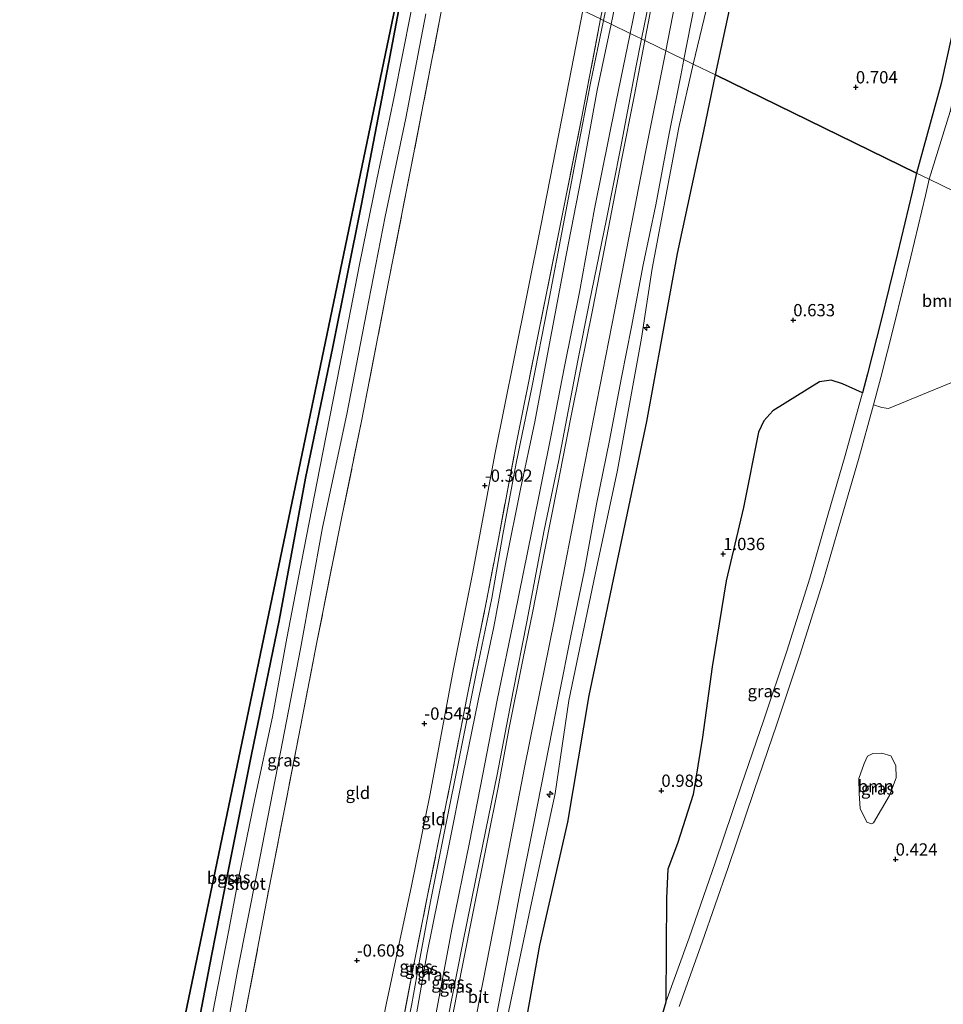
# Model space of a CAD drawing. Units: metres. Extents: x 185750 to 190006, y 499999 to 506251.
# Drawn here: x 186258 to 186446, y 501454 to 501655 of the extents above; entities that cross this region are included whole.
import ezdxf
from ezdxf.enums import TextEntityAlignment as Align

# ---------------------------------------------------------------- set-up
doc = ezdxf.new("R2010")
doc.units = ezdxf.units.M
doc.linetypes.add('IE-TERREINAFSCHEIDING', pattern=[10, 8, -2])
doc.layers.get('0').update_dxf_attribs({"lineweight": 25})
for name, color, linetype, lineweight in [('B-ME-AL-OVERIG-S-B1', 7, 'Continuous', 18), ('B-ME-GR-BOOM-GV-B6', 93, 'Continuous', 18), ('B-ME-GR-BOS-GV-B6', 10, 'Continuous', 25), ('B-ME-GW-HOOGTEPUNT-S-B1', 10, 'Continuous', 25), ('B-ME-GW-INSTEEKWATERGANG-L-B1', 10, 'Continuous', 25), ('B-ME-GW-KRUINLIJN-L-B1', 93, 'Continuous', 18), ('B-ME-GW-TEENLIJN-L-B1', 93, 'Continuous', 18), ('B-ME-IE-GRASLAND-GV-B6', 93, 'Continuous', 18), ('B-ME-IE-GRONDWERKLIJN-GROND_INGERICHT-GV-B6', 253, 'Continuous', 18), ('B-ME-IE-HULPGEOMETRIE-L-B1', 53, 'Continuous', 18), ('B-ME-IE-TERREINAFSCHEIDING-RASTERHEKWERK-L-B1', 8, 'IE-TERREINAFSCHEIDING', 18), ('B-ME-KG-KADASTRAAL-OPNAMEDTMGRENS-L-B1', 10, 'Continuous', 25), ('B-ME-OG-WATER-GV-B6', 153, 'Continuous', 18), ('B-ME-VH-VERH_SOORT-BITUMEN-GV-B6', 8, 'IE-TERREINAFSCHEIDING-NATUURLIJK-HOUTWAL', 18)]:
    doc.layers.add(name, color=color, linetype=linetype, lineweight=lineweight)
doc.styles.add('NLCS-ISO', font='NLCS-ISO.TTF')
doc.linetypes.add('IE-TERREINAFSCHEIDING-NATUURLIJK-HOUTWAL', pattern='A,7,-1.5,[67,NLCS.SHX,S=0.75,R=45,X=0,Y=0],-1.5,7,-1.5,[70,NLCS.SHX,S=0.75,R=0,X=0,Y=0],-1.5', length=20)

# ---------------------------------------------------------------- blocks, each defined once
blk = doc.blocks.new('hecto')
for p, q in [((0, 0.625), (-0.625, 0)), ((0, -0.625), (0, 0.625)), ((-0.625, 0), (0.625, 0)), ((0.625, 0), (0, -0.625))]:
    blk.add_line(p, q)
blk = doc.blocks.new('hoogtepunt')
for p, q in [((-0.5, 0), (0.5, 0)), ((0, 0.5), (0, -0.5))]:
    blk.add_line(p, q)

msp = doc.modelspace()

# ---------------------------------------------------------------- linework, layer by layer
at = {"layer": 'B-ME-GR-BOOM-GV-B6'}
for points in [[(186450.326, 501635.355, 0.725), (186450.537, 501634.007, 0.693), (186451.025, 501633.622, 0.756), (186451.9, 501633.705, 0.83), (186454.325, 501629.773, 0.656), (186456.379, 501627.144, 0.646), (186457.722, 501624.438, 0.635), (186457.718, 501620.869, 0.656), (186456.376, 501616.108, 0.656), (186443.4, 501622.438, 0.845), (186447.631, 501636.211, 0.953), (186450.326, 501635.355, 0.725)], [(186456.376, 501616.108, 0.656), (186455.51, 501610.752, 0.687), (186455.867, 501600.932, 0.67), (186456.712, 501588.072, 0.687), (186456.587, 501585.545, 0.637), (186455.462, 501583.187, 0.62), (186449.267, 501581.542, 0.654), (186440.867, 501578.106, 0.922), (186435.092, 501575.743, 0.955), (186433.759, 501575.903, 0.922), (186432.03, 501576.48, 0.85), (186433.549, 501582.06, 0.841), (186436.242, 501592.76, 0.841), (186439.636, 501606.63, 0.841), (186442.62, 501619.132, 0.841), (186443.4, 501622.438, 0.845), (186456.376, 501616.108, 0.656)], [(186429.079, 501500.373, 0.726), (186430.141, 501503.41, 0.661), (186430.864, 501504.902, 0.71), (186431.935, 501505.446, 0.597), (186433.723, 501505.563, 0.532), (186435.595, 501504.978, 0.436), (186436.612, 501503.026, 0.468), (186436.686, 501500.534, 0.548), (186435.322, 501496.912, 0.565), (186432.033, 501491.314, 0.597), (186431.656, 501491.111, 0.613), (186430.686, 501491.466, 0.613), (186429.325, 501494.24, 0.661), (186429.106, 501497.303, 0.677), (186429.079, 501500.373, 0.726)]]:
    msp.add_polyline3d(points, dxfattribs=at)
at = {"layer": 'B-ME-GR-BOS-GV-B6'}
for points in [[(186440.82, 501623.696, 0.848), (186399.891, 501643.662, 1.374), (186406.406, 501674.033, 1.374), (186412.008, 501701.24, 1.381), (186435.178, 501701.602, 1.092), (186455.931, 501701.927, 0.948), (186454.759, 501690.996, 0.943), (186452.835, 501677.283, 0.911), (186451.349, 501667.202, 0.901), (186449.024, 501656.413, 0.901), (186445.855, 501641.93, 0.838), (186440.82, 501623.696, 0.848)], [(186258.274, 501290.207, -0.939), (186284.934, 501418.342, -0.753), (186285.181, 501418.319, -0.757), (186286.249, 501418.537, -0.78), (186286.568, 501418.827, -0.839), (186286.53, 501420.088, -0.851), (186286.367, 501420.877, -0.851), (186285.93, 501421.425, -0.851), (186285.603, 501421.554, -0.837), (186338.088, 501673.811, -0.637), (186338.554, 501673.584, -0.859)], [(186338.554, 501673.584, -0.859), (186333.427, 501646.287, -0.827), (186327.797, 501617.002, -0.874), (186322.008, 501588.321, -0.792), (186316.441, 501561.571, -0.863), (186311.116, 501532.529, -0.851), (186305.426, 501505.252, -0.827), (186300.828, 501482.167, -0.898), (186297.291, 501464.255, -0.945), (186293.043, 501441.976, -0.945), (186289.886, 501425.43, -0.839), (186287.53, 501411.853, -0.816), (186283.787, 501393.047, -0.957), (186280.097, 501375.598, -0.945), (186276.6, 501354.743, -0.922), (186272.05, 501333.202, -0.933), (186267.842, 501312.699, -0.957)], [(186333.944, 501311.766, 1.277), (186340.063, 501343.987, 1.308), (186345.872, 501374.231, 1.401), (186353.245, 501407.72, 1.184), (186358.315, 501433.822, 1.401), (186364.115, 501466.465, 1.385), (186369.832, 501491.479, 1.385), (186374.172, 501517.313, 1.339), (186379.402, 501542.19, 1.385), (186385.929, 501573.071, 1.292), (186392.173, 501607.325, 1.463), (186397.525, 501632.206, 1.292), (186399.891, 501643.662, 1.374), (186440.82, 501623.696, 0.848)], [(186440.82, 501623.696, 0.848), (186439.896, 501619.779, 0.844), (186436.914, 501607.288, 0.844), (186433.524, 501593.435, 0.844), (186430.84, 501582.769, 0.844), (186429.79, 501578.91, 0.85), (186425.749, 501580.783, 0.682), (186423.469, 501581.513, 0.699), (186421.088, 501581.177, 0.816), (186411.567, 501575.249, 0.766), (186409.701, 501573.202, 0.766), (186408.64, 501570.912, 0.799), (186405.574, 501555.545, 0.866), (186402.097, 501540.631, 1.134), (186399.227, 501523.145, 1.017), (186397.26, 501508.807, 0.967), (186395.347, 501497.127, 0.799), (186392.189, 501487.138, 0.866), (186390.218, 501481.899, 0.933), (186389.928, 501475.979, 0.933), (186389.827, 501465.947, 0.983), (186389.811, 501454.828, 0.57), (186386.041, 501442.16, 0.739)]]:
    msp.add_polyline3d(points, dxfattribs=at)
at = {"layer": 'B-ME-GW-INSTEEKWATERGANG-L-B1'}
msp.add_polyline3d([(186262.923, 501287.931, -0.939), (186264.15, 501295.297, -0.933), (186267.842, 501312.699, -0.957), (186272.05, 501333.202, -0.933), (186276.6, 501354.743, -0.922), (186280.097, 501375.598, -0.945), (186283.787, 501393.047, -0.957), (186287.53, 501411.853, -0.816), (186289.886, 501425.43, -0.839), (186293.043, 501441.976, -0.945), (186297.291, 501464.255, -0.945), (186300.828, 501482.167, -0.898), (186305.426, 501505.252, -0.827), (186311.116, 501532.529, -0.851), (186316.441, 501561.571, -0.863), (186322.008, 501588.321, -0.792), (186327.797, 501617.002, -0.874), (186333.427, 501646.287, -0.827), (186338.554, 501673.584, -0.859)], dxfattribs=at)
at = {"layer": 'B-ME-GW-KRUINLIJN-L-B1'}
for points in [[(186378.668, 501654.015, 1.868), (186381.365, 501667.249, 1.742), (186385.293, 501687.211, 1.71), (186387.945, 501700.864, 1.71)], [(186384.849, 501651, 2.742), (186388.094, 501666.982, 2.773), (186392.323, 501688.248, 2.773), (186394.665, 501700.969, 2.731)], [(186389.783, 501648.593, 2.834), (186394.024, 501670.28, 2.876), (186399.988, 501701.052, 2.839)], [(186395.371, 501645.867, 2.523), (186400.717, 501668.172, 2.575), (186407.043, 501701.162, 2.498)], [(186378.668, 501654.015, 1.868), (186375.784, 501640.585, 1.858), (186372.576, 501622.636, 1.811), (186369.487, 501606.98, 1.87), (186365.938, 501587.9, 1.847), (186363.106, 501573.046, 1.776), (186360.194, 501559.313, 1.776), (186357.305, 501544.785, 1.729), (186354.761, 501531.249, 1.764), (186351.559, 501516.245, 1.752), (186348.459, 501500.963, 1.8), (186345.694, 501487, 1.835), (186341.206, 501464.9, 1.623), (186338.488, 501449.349, 1.705), (186334.689, 501430.822, 1.741), (186331.36, 501415.393, 1.741), (186327.8, 501396.686, 1.764), (186324.935, 501382.954, 1.67), (186320.354, 501359.262, 1.694), (186317.984, 501346.152, 1.705), (186314.213, 501328.28, 1.599), (186311.344, 501313.098, 1.658), (186307.069, 501291.706, 1.635), (186302.583, 501268.514, 1.693)], [(186319.624, 501322.317, 2.542), (186322.294, 501334.782, 2.506), (186326.04, 501353.494, 2.553), (186328.631, 501367.032, 2.577), (186331.396, 501380.995, 2.66), (186334.643, 501397.636, 2.589), (186338.05, 501413.581, 2.589), (186340.695, 501426.887, 2.612), (186343.54, 501441.32, 2.742), (186345.999, 501454.572, 2.695), (186348.484, 501466.938, 2.553), (186351.955, 501483.913, 2.695), (186355.464, 501501.17, 2.683), (186358.747, 501518.14, 2.589), (186361.507, 501532.29, 2.601), (186365.021, 501550.949, 2.601), (186368.012, 501565.199, 2.601), (186371.851, 501585.504, 2.648), (186374.172, 501597.117, 2.648), (186377.684, 501614.28, 2.707), (186380.528, 501628.713, 2.683), (186383.687, 501645.165, 2.742), (186384.849, 501651, 2.742)], [(186314.16, 501262.846, 2.761), (186319.888, 501291.878, 2.821), (186326.1, 501324.041, 2.821), (186331.683, 501351.516, 2.853), (186336.897, 501377.637, 2.837), (186343.144, 501410.562, 2.869), (186349.191, 501441.824, 2.869), (186355.293, 501473.025, 2.805), (186361.12, 501502.934, 2.837), (186367.028, 501532.401, 2.821), (186372.692, 501561.478, 2.837), (186379.413, 501595.828, 2.837), (186385.745, 501628.25, 2.805), (186389.783, 501648.593, 2.834)], [(186395.371, 501645.867, 2.523), (186392.459, 501632.979, 2.408), (186386.976, 501604.22, 2.532), (186384.811, 501590.073, 2.61), (186379.949, 501563.177, 2.424), (186375.411, 501541.949, 2.517), (186370.021, 501516.268, 2.346), (186367.261, 501497.307, 2.486), (186362.447, 501475.025, 2.455), (186357.537, 501451.818, 2.548), (186352.422, 501425.161, 2.362), (186347.792, 501400.794, 2.455), (186341.642, 501371.708, 2.47), (186337.099, 501348.573, 2.532), (186330.418, 501316.643, 2.408), (186325.61, 501289.995, 2.532), (186319.493, 501260.235, 2.461)]]:
    msp.add_polyline3d(points, dxfattribs=at)
at = {"layer": 'B-ME-GW-TEENLIJN-L-B1'}
for points in [[(186377.125, 501654.768, 1.515), (186379.872, 501668.232, 1.42), (186382.971, 501684.643, 1.483), (186386.287, 501700.838, 1.431)], [(186382.534, 501652.129, 1.889), (186386.204, 501670.196, 1.91), (186391.191, 501695.909, 1.878), (186392.181, 501700.93, 1.867)], [(186399.891, 501643.662, 1.374), (186406.406, 501674.033, 1.374), (186412.008, 501701.24, 1.381)], [(186372.918, 501656.82, -0.179), (186369.142, 501637.584, -0.097), (186364.393, 501613.28, -0.179), (186358.939, 501585.917, -0.132), (186354.984, 501566.356, -0.25), (186350.505, 501542.387, -0.25), (186346.601, 501522.688, -0.203), (186341.791, 501497.26, -0.156), (186338.045, 501478.548, -0.144), (186332.872, 501454.324, -0.203), (186329.329, 501436.646, -0.097), (186325.43, 501413.629, -0.097), (186321.576, 501395.38, -0.062), (186318.769, 501379.687, -0.121), (186313.67, 501354.531, -0.156), (186310.156, 501337.461, -0.097), (186308.362, 501328.574, -0.168), (186303.188, 501304.397, -0.156), (186299.196, 501284.509, -0.179), (186296.696, 501271.396, -0.172)], [(186312.585, 501326.455, 1.364), (186315.567, 501340.986, 1.352), (186318.69, 501357.063, 1.493), (186321.359, 501371.117, 1.458), (186324.016, 501384.001, 1.47), (186327.039, 501397.131, 1.493), (186329.533, 501410.806, 1.493), (186332.135, 501423.969, 1.54), (186334.965, 501438.869, 1.493), (186338.103, 501454.479, 1.47), (186339.783, 501464.017, 1.328), (186341.879, 501475.343, 1.328), (186344.848, 501490.293, 1.47), (186347.868, 501505.152, 1.423), (186351.329, 501522.454, 1.352), (186354.355, 501537.079, 1.364), (186356.635, 501550.047, 1.375), (186359.29, 501564.567, 1.352), (186362.526, 501579.993, 1.375), (186365.809, 501597.01, 1.552), (186368.888, 501612.992, 1.564), (186371.681, 501627.61, 1.493), (186374.48, 501641.995, 1.505), (186377.125, 501654.768, 1.515)], [(186382.534, 501652.129, 1.889), (186379.602, 501637.893, 1.87), (186375.237, 501616.405, 1.858), (186372.188, 501599.395, 1.882), (186369.176, 501584.303, 1.882), (186366.543, 501570.624, 1.847), (186362.504, 501550.734, 1.788), (186359.081, 501533.714, 1.682), (186355.482, 501516.361, 1.741), (186352.564, 501501.225, 1.894), (186349.843, 501487.356, 1.894), (186346.252, 501469.723, 1.776), (186342.863, 501451.535, 1.847), (186339.678, 501435.971, 1.847), (186335.689, 501415.989, 1.858), (186331.899, 501397.181, 1.776), (186327.048, 501373.154, 1.788), (186323.765, 501356.138, 1.811), (186319.086, 501331.041, 1.8), (186315.185, 501312.791, 1.764), (186310.699, 501292.234, 1.764), (186305.999, 501266.841, 1.755)], [(186324.014, 501258.021, 1.297), (186328.721, 501280.432, 1.323), (186333.944, 501311.766, 1.277), (186340.063, 501343.987, 1.308), (186345.872, 501374.231, 1.401), (186353.245, 501407.72, 1.184), (186358.315, 501433.822, 1.401), (186364.115, 501466.465, 1.385), (186369.832, 501491.479, 1.385), (186374.172, 501517.313, 1.339), (186379.402, 501542.19, 1.385), (186385.929, 501573.071, 1.292), (186392.173, 501607.325, 1.463), (186397.525, 501632.206, 1.292), (186399.891, 501643.662, 1.374)]]:
    msp.add_polyline3d(points, dxfattribs=at)
at = {"layer": 'B-ME-IE-GRASLAND-GV-B6'}
for points in [[(186377.125, 501654.768, 1.515), (186376.502, 501655.072, 1.478), (186379.018, 501667.309, 1.352), (186382.622, 501685.985, 1.363), (186385.62, 501700.827, 1.424), (186386.287, 501700.838, 1.431), (186382.971, 501684.643, 1.483), (186379.872, 501668.232, 1.42), (186377.125, 501654.768, 1.515)], [(186378.668, 501654.015, 1.868), (186377.125, 501654.768, 1.515), (186379.872, 501668.232, 1.42), (186382.971, 501684.643, 1.483), (186386.287, 501700.838, 1.431), (186387.945, 501700.864, 1.71), (186385.293, 501687.211, 1.71), (186381.365, 501667.249, 1.742), (186378.668, 501654.015, 1.868)], [(186382.534, 501652.129, 1.889), (186378.668, 501654.015, 1.868), (186381.365, 501667.249, 1.742), (186385.293, 501687.211, 1.71), (186387.945, 501700.864, 1.71), (186392.181, 501700.93, 1.867), (186391.191, 501695.909, 1.878), (186386.204, 501670.196, 1.91), (186382.534, 501652.129, 1.889)], [(186384.849, 501651, 2.742), (186382.534, 501652.129, 1.889), (186386.204, 501670.196, 1.91), (186391.191, 501695.909, 1.878), (186392.181, 501700.93, 1.867), (186394.665, 501700.969, 2.731), (186392.323, 501688.248, 2.773), (186388.094, 501666.982, 2.773), (186384.849, 501651, 2.742)], [(186385.513, 501650.676, 2.772), (186384.849, 501651, 2.742), (186388.094, 501666.982, 2.773), (186392.323, 501688.248, 2.773), (186394.665, 501700.969, 2.731), (186395.237, 501700.978, 2.694), (186393.118, 501690.183, 2.667), (186388.409, 501665.88, 2.698), (186385.513, 501650.676, 2.772)], [(186395.371, 501645.867, 2.523), (186393.477, 501646.791, 2.699), (186395.61, 501657.865, 2.803), (186400.269, 501681.349, 2.698), (186404.245, 501701.119, 2.698), (186407.043, 501701.162, 2.498), (186400.717, 501668.172, 2.575), (186395.371, 501645.867, 2.523)], [(186399.891, 501643.662, 1.374), (186395.371, 501645.867, 2.523), (186400.717, 501668.172, 2.575), (186407.043, 501701.162, 2.498), (186412.008, 501701.24, 1.381), (186406.406, 501674.033, 1.374), (186399.891, 501643.662, 1.374)], [(186267.842, 501312.699, -0.957), (186272.05, 501333.202, -0.933), (186276.6, 501354.743, -0.922), (186280.097, 501375.598, -0.945), (186283.787, 501393.047, -0.957), (186287.53, 501411.853, -0.816), (186289.886, 501425.43, -0.839), (186293.043, 501441.976, -0.945), (186297.291, 501464.255, -0.945), (186300.828, 501482.167, -0.898), (186305.426, 501505.252, -0.827), (186311.116, 501532.529, -0.851), (186316.441, 501561.571, -0.863), (186322.008, 501588.321, -0.792), (186327.797, 501617.002, -0.874), (186333.427, 501646.287, -0.827), (186338.554, 501673.584, -0.859), (186340.814, 501672.481, -1.935)], [(186340.814, 501672.481, -1.935), (186337.88, 501656.336, -1.935), (186334.462, 501639.175, -1.935), (186330.94, 501622.339, -1.935), (186327.431, 501605.082, -1.935), (186323.461, 501584.446, -1.935), (186319.356, 501563.667, -1.935), (186316.112, 501546.932, -1.935), (186312.671, 501528.929, -1.935), (186309.733, 501512.904, -1.935), (186306.161, 501496.207, -1.935), (186302.808, 501479.983, -1.935), (186300.828, 501469.501, -1.935), (186297.989, 501454.882, -1.935), (186295.202, 501440.077, -1.935), (186292.463, 501425.226, -1.935), (186289.415, 501409.759, -1.935), (186285.962, 501393.766, -1.935), (186283.159, 501379.521, -1.935), (186280.156, 501364.102, -1.935), (186277.42, 501347.569, -1.935), (186274.467, 501335.236, -1.935), (186271.177, 501318.453, -1.935)], [(186298.228, 501437.315, -1.935), (186302.617, 501461.188, -1.935), (186306.6, 501481.357, -1.935), (186311.348, 501505.708, -1.935), (186315.446, 501526.768, -1.935), (186319.903, 501551.484, -1.935), (186324.828, 501574.578, -1.935), (186328.889, 501595.31, -1.935), (186332.659, 501614.818, -1.935), (186336.88, 501634.854, -1.935), (186340.971, 501656.147, -1.935)], [(186344.007, 501656.19, -0.851), (186337.883, 501624.647, -0.91), (186332.807, 501598.744, -0.933), (186327.861, 501573.172, -0.851), (186323.774, 501553.328, -0.945), (186318.77, 501528.175, -0.945), (186314.675, 501507.021, -0.992), (186308.508, 501475.337, -0.957), (186303.898, 501451.037, -1.039)], [(186311.117, 501322.346, 1.34), (186312.17, 501327.845, 1.352), (186316.266, 501347.363, 1.411), (186319.074, 501363.057, 1.387), (186323.35, 501384.402, 1.446), (186327.217, 501403.773, 1.493), (186331.128, 501424.828, 1.47), (186334.471, 501441.378, 1.399), (186338.473, 501462.482, 1.352), (186341.283, 501476.54, 1.34), (186346.095, 501500.286, 1.552), (186349.253, 501516.784, 1.364), (186353.296, 501536.534, 1.387), (186355.56, 501548.473, 1.34), (186359.279, 501568.119, 1.423), (186363.51, 501589.417, 1.458), (186367.874, 501610.952, 1.529), (186372.719, 501635.166, 1.54), (186376.502, 501655.072, 1.478), (186377.125, 501654.768, 1.515)], [(186311.344, 501313.098, 1.658), (186314.213, 501328.28, 1.599), (186317.984, 501346.152, 1.705), (186320.354, 501359.262, 1.694), (186324.935, 501382.954, 1.67), (186327.8, 501396.686, 1.764), (186331.36, 501415.393, 1.741), (186334.689, 501430.822, 1.741), (186338.488, 501449.349, 1.705), (186341.206, 501464.9, 1.623), (186345.694, 501487, 1.835), (186348.459, 501500.963, 1.8), (186351.559, 501516.245, 1.752), (186354.761, 501531.249, 1.764), (186357.305, 501544.785, 1.729), (186360.194, 501559.313, 1.776), (186363.106, 501573.046, 1.776), (186365.938, 501587.9, 1.847), (186369.487, 501606.98, 1.87), (186372.576, 501622.636, 1.811), (186375.784, 501640.585, 1.858), (186378.668, 501654.015, 1.868), (186382.534, 501652.129, 1.889)], [(186378.668, 501654.015, 1.868), (186375.784, 501640.585, 1.858), (186372.576, 501622.636, 1.811), (186369.487, 501606.98, 1.87), (186365.938, 501587.9, 1.847), (186363.106, 501573.046, 1.776), (186360.194, 501559.313, 1.776), (186357.305, 501544.785, 1.729), (186354.761, 501531.249, 1.764), (186351.559, 501516.245, 1.752), (186348.459, 501500.963, 1.8), (186345.694, 501487, 1.835), (186341.206, 501464.9, 1.623), (186338.488, 501449.349, 1.705), (186334.689, 501430.822, 1.741), (186331.36, 501415.393, 1.741), (186327.8, 501396.686, 1.764), (186324.935, 501382.954, 1.67), (186320.354, 501359.262, 1.694), (186317.984, 501346.152, 1.705), (186314.213, 501328.28, 1.599), (186311.344, 501313.098, 1.658)], [(186377.125, 501654.768, 1.515), (186374.48, 501641.995, 1.505), (186371.681, 501627.61, 1.493), (186368.888, 501612.992, 1.564), (186365.809, 501597.01, 1.552), (186362.526, 501579.993, 1.375), (186359.29, 501564.567, 1.352), (186356.635, 501550.047, 1.375), (186354.355, 501537.079, 1.364), (186351.329, 501522.454, 1.352), (186347.868, 501505.152, 1.423), (186344.848, 501490.293, 1.47), (186341.879, 501475.343, 1.328), (186339.783, 501464.017, 1.328), (186338.103, 501454.479, 1.47), (186334.965, 501438.869, 1.493), (186332.135, 501423.969, 1.54), (186329.533, 501410.806, 1.493), (186327.039, 501397.131, 1.493), (186324.016, 501384.001, 1.47), (186321.359, 501371.117, 1.458), (186318.69, 501357.063, 1.493), (186315.567, 501340.986, 1.352), (186312.585, 501326.455, 1.364)], [(186334.965, 501438.869, 1.493), (186338.103, 501454.479, 1.47), (186339.783, 501464.017, 1.328), (186341.879, 501475.343, 1.328), (186344.848, 501490.293, 1.47), (186347.868, 501505.152, 1.423), (186351.329, 501522.454, 1.352), (186354.355, 501537.079, 1.364), (186356.635, 501550.047, 1.375), (186359.29, 501564.567, 1.352), (186362.526, 501579.993, 1.375), (186365.809, 501597.01, 1.552), (186368.888, 501612.992, 1.564), (186371.681, 501627.61, 1.493), (186374.48, 501641.995, 1.505), (186377.125, 501654.768, 1.515), (186378.668, 501654.015, 1.868)], [(186382.534, 501652.129, 1.889), (186379.602, 501637.893, 1.87), (186375.237, 501616.405, 1.858), (186372.188, 501599.395, 1.882), (186369.176, 501584.303, 1.882), (186366.543, 501570.624, 1.847), (186362.504, 501550.734, 1.788), (186359.081, 501533.714, 1.682), (186355.482, 501516.361, 1.741), (186352.564, 501501.225, 1.894), (186349.843, 501487.356, 1.894), (186346.252, 501469.723, 1.776), (186342.863, 501451.535, 1.847), (186339.678, 501435.971, 1.847), (186335.689, 501415.989, 1.858), (186331.899, 501397.181, 1.776), (186327.048, 501373.154, 1.788), (186323.765, 501356.138, 1.811), (186319.086, 501331.041, 1.8), (186315.185, 501312.791, 1.764)], [(186315.185, 501312.791, 1.764), (186319.086, 501331.041, 1.8), (186323.765, 501356.138, 1.811), (186327.048, 501373.154, 1.788), (186331.899, 501397.181, 1.776), (186335.689, 501415.989, 1.858), (186339.678, 501435.971, 1.847), (186342.863, 501451.535, 1.847), (186346.252, 501469.723, 1.776), (186349.843, 501487.356, 1.894), (186352.564, 501501.225, 1.894), (186355.482, 501516.361, 1.741), (186359.081, 501533.714, 1.682), (186362.504, 501550.734, 1.788), (186366.543, 501570.624, 1.847), (186369.176, 501584.303, 1.882), (186372.188, 501599.395, 1.882), (186375.237, 501616.405, 1.858), (186379.602, 501637.893, 1.87), (186382.534, 501652.129, 1.889), (186384.849, 501651, 2.742)], [(186384.849, 501651, 2.742), (186383.687, 501645.165, 2.742), (186380.528, 501628.713, 2.683), (186377.684, 501614.28, 2.707), (186374.172, 501597.117, 2.648), (186371.851, 501585.504, 2.648), (186368.012, 501565.199, 2.601), (186365.021, 501550.949, 2.601), (186361.507, 501532.29, 2.601), (186358.747, 501518.14, 2.589), (186355.464, 501501.17, 2.683), (186351.955, 501483.913, 2.695), (186348.484, 501466.938, 2.553), (186345.999, 501454.572, 2.695), (186343.54, 501441.32, 2.742), (186340.695, 501426.887, 2.612), (186338.05, 501413.581, 2.589), (186334.643, 501397.636, 2.589), (186331.396, 501380.995, 2.66), (186328.631, 501367.032, 2.577), (186326.04, 501353.494, 2.553), (186322.294, 501334.782, 2.506), (186319.624, 501322.317, 2.542)], [(186319.624, 501322.317, 2.542), (186322.294, 501334.782, 2.506), (186326.04, 501353.494, 2.553), (186328.631, 501367.032, 2.577), (186331.396, 501380.995, 2.66), (186334.643, 501397.636, 2.589), (186338.05, 501413.581, 2.589), (186340.695, 501426.887, 2.612), (186343.54, 501441.32, 2.742), (186345.999, 501454.572, 2.695), (186348.484, 501466.938, 2.553), (186351.955, 501483.913, 2.695), (186355.464, 501501.17, 2.683), (186358.747, 501518.14, 2.589), (186361.507, 501532.29, 2.601), (186365.021, 501550.949, 2.601), (186368.012, 501565.199, 2.601), (186371.851, 501585.504, 2.648), (186374.172, 501597.117, 2.648), (186377.684, 501614.28, 2.707), (186380.528, 501628.713, 2.683), (186383.687, 501645.165, 2.742), (186384.849, 501651, 2.742), (186385.513, 501650.676, 2.772)], [(186385.513, 501650.676, 2.772), (186383.385, 501639.594, 2.707), (186380.786, 501626.337, 2.73), (186377.787, 501610.778, 2.754), (186374.867, 501595.735, 2.718), (186372.42, 501583.651, 2.73), (186370.381, 501573.589, 2.683), (186367.828, 501560.333, 2.683), (186365.103, 501546.605, 2.671), (186362.704, 501534.475, 2.695), (186360.708, 501524.554, 2.695), (186357.856, 501510.355, 2.707), (186355.636, 501498.511, 2.801), (186353.559, 501488.121, 2.766), (186350.264, 501471.525, 2.754), (186347.252, 501456.432, 2.742), (186345.224, 501445.996, 2.754)], [(186395.371, 501645.867, 2.523), (186392.459, 501632.979, 2.408), (186386.976, 501604.22, 2.532), (186384.811, 501590.073, 2.61), (186379.949, 501563.177, 2.424), (186375.411, 501541.949, 2.517), (186370.021, 501516.268, 2.346), (186367.261, 501497.307, 2.486), (186362.447, 501475.025, 2.455), (186357.537, 501451.818, 2.548), (186352.422, 501425.161, 2.362), (186347.792, 501400.794, 2.455), (186341.642, 501371.708, 2.47), (186337.099, 501348.573, 2.532), (186330.418, 501316.643, 2.408)], [(186330.418, 501316.643, 2.408), (186337.099, 501348.573, 2.532), (186341.642, 501371.708, 2.47), (186347.792, 501400.794, 2.455), (186352.422, 501425.161, 2.362), (186357.537, 501451.818, 2.548), (186362.447, 501475.025, 2.455), (186367.261, 501497.307, 2.486), (186370.021, 501516.268, 2.346), (186375.411, 501541.949, 2.517), (186379.949, 501563.177, 2.424), (186384.811, 501590.073, 2.61), (186386.976, 501604.22, 2.532), (186392.459, 501632.979, 2.408), (186395.371, 501645.867, 2.523), (186399.891, 501643.662, 1.374)], [(186354.957, 501450.351, 2.813), (186357.757, 501464.735, 2.766), (186360.141, 501477.332, 2.718), (186362.826, 501490.872, 2.707), (186365.955, 501506.762, 2.742), (186368.068, 501517.481, 2.73), (186370.425, 501529.422, 2.683), (186373.207, 501542.825, 2.683), (186375.707, 501556.266, 2.612), (186378.315, 501569.243, 2.671), (186380.788, 501582.029, 2.671), (186382.772, 501592.37, 2.683), (186385.204, 501604.968, 2.66), (186387.738, 501617.242, 2.66), (186390.442, 501631.717, 2.683), (186392.849, 501643.567, 2.66), (186393.477, 501646.791, 2.699), (186395.371, 501645.867, 2.523)], [(186399.891, 501643.662, 1.374), (186397.525, 501632.206, 1.292), (186392.173, 501607.325, 1.463), (186385.929, 501573.071, 1.292), (186379.402, 501542.19, 1.385), (186374.172, 501517.313, 1.339), (186369.832, 501491.479, 1.385), (186364.115, 501466.465, 1.385), (186358.315, 501433.822, 1.401), (186353.245, 501407.72, 1.184), (186345.872, 501374.231, 1.401), (186340.063, 501343.987, 1.308), (186333.944, 501311.766, 1.277)], [(186392.473, 501453.956, 0.568), (186397.152, 501467.015, 0.672), (186402.486, 501482.282, 0.776), (186407.797, 501497.953, 0.815), (186412.388, 501511.427, 0.828), (186417.087, 501525.461, 0.854), (186421.755, 501540.353, 0.841), (186425.466, 501553.256, 0.854), (186429.004, 501565.367, 0.867), (186432.03, 501576.48, 0.85), (186433.759, 501575.903, 0.922), (186435.092, 501575.743, 0.955), (186440.867, 501578.106, 0.922), (186449.267, 501581.542, 0.654), (186455.462, 501583.187, 0.62), (186456.587, 501585.545, 0.637), (186456.712, 501588.072, 0.687), (186455.867, 501600.932, 0.67), (186455.51, 501610.752, 0.687), (186456.376, 501616.108, 0.656), (186459.761, 501614.456, 0.588)], [(186429.79, 501578.91, 0.85), (186426.309, 501566.128, 0.87), (186422.777, 501554.036, 0.857), (186419.073, 501541.159, 0.844), (186414.423, 501526.324, 0.857), (186409.735, 501512.323, 0.831), (186405.146, 501498.854, 0.817), (186399.839, 501483.193, 0.778), (186394.513, 501467.949, 0.674), (186389.811, 501454.828, 0.57), (186389.827, 501465.947, 0.983), (186389.928, 501475.979, 0.933), (186390.218, 501481.899, 0.933), (186392.189, 501487.138, 0.866), (186395.347, 501497.127, 0.799), (186397.26, 501508.807, 0.967), (186399.227, 501523.145, 1.017), (186402.097, 501540.631, 1.134), (186405.574, 501555.545, 0.866), (186408.64, 501570.912, 0.799), (186409.701, 501573.202, 0.766), (186411.567, 501575.249, 0.766), (186421.088, 501581.177, 0.816), (186423.469, 501581.513, 0.699), (186425.749, 501580.783, 0.682), (186429.79, 501578.91, 0.85)], [(186429.079, 501500.373, 0.726), (186429.106, 501497.303, 0.677), (186429.325, 501494.24, 0.661), (186430.686, 501491.466, 0.613), (186431.656, 501491.111, 0.613), (186432.033, 501491.314, 0.597), (186435.322, 501496.912, 0.565), (186436.686, 501500.534, 0.548), (186436.612, 501503.026, 0.468), (186435.595, 501504.978, 0.436), (186433.723, 501505.563, 0.532), (186431.935, 501505.446, 0.597), (186430.864, 501504.902, 0.71), (186430.141, 501503.41, 0.661), (186429.079, 501500.373, 0.726)]]:
    msp.add_polyline3d(points, dxfattribs=at)
at = {"layer": 'B-ME-IE-GRONDWERKLIJN-GROND_INGERICHT-GV-B6'}
for points in [[(186303.898, 501451.037, -1.039), (186308.508, 501475.337, -0.957), (186314.675, 501507.021, -0.992), (186318.77, 501528.175, -0.945), (186323.774, 501553.328, -0.945), (186327.861, 501573.172, -0.851), (186332.807, 501598.744, -0.933), (186337.883, 501624.647, -0.91), (186344.007, 501656.19, -0.851)], [(186332.872, 501454.324, -0.203), (186338.045, 501478.548, -0.144), (186341.791, 501497.26, -0.156), (186346.601, 501522.688, -0.203), (186350.505, 501542.387, -0.25), (186354.984, 501566.356, -0.25), (186358.939, 501585.917, -0.132), (186364.393, 501613.28, -0.179), (186369.142, 501637.584, -0.097), (186372.918, 501656.82, -0.179)], [(186372.918, 501656.82, -0.179), (186369.142, 501637.584, -0.097), (186364.393, 501613.28, -0.179), (186358.939, 501585.917, -0.132), (186354.984, 501566.356, -0.25), (186350.505, 501542.387, -0.25), (186346.601, 501522.688, -0.203), (186341.791, 501497.26, -0.156), (186338.045, 501478.548, -0.144), (186332.872, 501454.324, -0.203)], [(186376.502, 501655.072, 1.478), (186372.719, 501635.166, 1.54), (186367.874, 501610.952, 1.529), (186363.51, 501589.417, 1.458), (186359.279, 501568.119, 1.423), (186355.56, 501548.473, 1.34), (186353.296, 501536.534, 1.387), (186349.253, 501516.784, 1.364), (186346.095, 501500.286, 1.552), (186341.283, 501476.54, 1.34), (186338.473, 501462.482, 1.352), (186334.471, 501441.378, 1.399)]]:
    msp.add_polyline3d(points, dxfattribs=at)
at = {"layer": 'B-ME-IE-HULPGEOMETRIE-L-B1'}
msp.add_polyline3d([(186338.088, 501673.811, -0.637), (186338.554, 501673.584, -0.859), (186340.814, 501672.481, -1.935), (186343.644, 501671.1, -1.935), (186346.683, 501669.618, -0.851), (186372.918, 501656.82, -0.179), (186376.502, 501655.072, 1.478), (186377.125, 501654.768, 1.515), (186378.668, 501654.015, 1.868), (186382.534, 501652.129, 1.889), (186384.849, 501651, 2.742), (186385.513, 501650.676, 2.772), (186393.477, 501646.791, 2.699), (186395.371, 501645.867, 2.523), (186399.891, 501643.662, 1.374), (186440.82, 501623.696, 0.848), (186443.4, 501622.438, 0.845), (186456.376, 501616.108, 0.656), (186459.761, 501614.456, 0.588), (186483.723, 501602.767, 0.247), (186491.015, 501599.21, 0.261), (186492.493, 501598.489, -0.199), (186816.838, 501440.268, -0.199)], dxfattribs=at)
at = {"layer": 'B-ME-IE-TERREINAFSCHEIDING-RASTERHEKWERK-L-B1'}
for points in [[(186346.683, 501669.618, -0.851), (186344.007, 501656.19, -0.851), (186337.883, 501624.647, -0.91), (186332.807, 501598.744, -0.933), (186327.861, 501573.172, -0.851), (186323.774, 501553.328, -0.945), (186318.77, 501528.175, -0.945), (186314.675, 501507.021, -0.992), (186308.508, 501475.337, -0.957), (186303.898, 501451.037, -1.039), (186299.626, 501429.551, -1.028), (186295.881, 501410.792, -1.004), (186292.191, 501391.753, -1.157), (186288.313, 501371.167, -1.11), (186284.445, 501351.843, -1.039), (186281.33, 501337.075, -1.11)], [(186300.758, 501269.407, 1.436), (186303.398, 501283.091, 1.364), (186308.311, 501308.194, 1.423), (186311.117, 501322.346, 1.34), (186312.17, 501327.845, 1.352), (186316.266, 501347.363, 1.411), (186319.074, 501363.057, 1.387), (186323.35, 501384.402, 1.446), (186327.217, 501403.773, 1.493), (186331.128, 501424.828, 1.47), (186334.471, 501441.378, 1.399), (186338.473, 501462.482, 1.352), (186341.283, 501476.54, 1.34), (186346.095, 501500.286, 1.552), (186349.253, 501516.784, 1.364), (186353.296, 501536.534, 1.387), (186355.56, 501548.473, 1.34), (186359.279, 501568.119, 1.423), (186363.51, 501589.417, 1.458), (186367.874, 501610.952, 1.529), (186372.719, 501635.166, 1.54), (186376.502, 501655.072, 1.478)]]:
    msp.add_polyline3d(points, dxfattribs=at)
at = {"layer": 'B-ME-KG-KADASTRAAL-OPNAMEDTMGRENS-L-B1'}
msp.add_polyline3d([(186338.088, 501673.811, -0.637), (186285.603, 501421.554, -0.837), (186285.32, 501420.197, -1.935), (186285.2, 501419.617, -1.935), (186284.934, 501418.342, -0.753), (186258.274, 501290.207, -0.939)], dxfattribs=at)
at = {"layer": 'B-ME-OG-WATER-GV-B6'}
for points in [[(186271.177, 501318.453, -1.935), (186274.467, 501335.236, -1.935), (186277.42, 501347.569, -1.935), (186280.156, 501364.102, -1.935), (186283.159, 501379.521, -1.935), (186285.962, 501393.766, -1.935), (186289.415, 501409.759, -1.935), (186292.463, 501425.226, -1.935), (186295.202, 501440.077, -1.935), (186297.989, 501454.882, -1.935), (186300.828, 501469.501, -1.935), (186302.808, 501479.983, -1.935), (186306.161, 501496.207, -1.935), (186309.733, 501512.904, -1.935), (186312.671, 501528.929, -1.935), (186316.112, 501546.932, -1.935), (186319.356, 501563.667, -1.935), (186323.461, 501584.446, -1.935), (186327.431, 501605.082, -1.935), (186330.94, 501622.339, -1.935), (186334.462, 501639.175, -1.935), (186337.88, 501656.336, -1.935), (186340.814, 501672.481, -1.935), (186343.644, 501671.1, -1.935)], [(186340.971, 501656.147, -1.935), (186336.88, 501634.854, -1.935), (186332.659, 501614.818, -1.935), (186328.889, 501595.31, -1.935), (186324.828, 501574.578, -1.935), (186319.903, 501551.484, -1.935), (186315.446, 501526.768, -1.935), (186311.348, 501505.708, -1.935), (186306.6, 501481.357, -1.935), (186302.617, 501461.188, -1.935), (186298.228, 501437.315, -1.935), (186297.095, 501431.392, -1.935), (186295.635, 501427.003, -1.935), (186294.207, 501421.585, -1.935), (186293.107, 501416.085, -1.935), (186292.334, 501409.051, -1.935), (186291.733, 501404.079, -1.935), (186290.951, 501398.914, -1.935), (186287.394, 501383.292, -1.935), (186283.946, 501367.112, -1.935), (186280.783, 501352.389, -1.935), (186277.393, 501337.426, -1.935), (186276.088, 501330.984, -1.935), (186272.039, 501305.112, -1.935)]]:
    msp.add_polyline3d(points, dxfattribs=at)
at = {"layer": 'B-ME-VH-VERH_SOORT-BITUMEN-GV-B6'}
for points in [[(186447.631, 501636.211, 0.953), (186443.4, 501622.438, 0.845), (186440.82, 501623.696, 0.848), (186445.855, 501641.93, 0.838), (186449.024, 501656.413, 0.901), (186451.349, 501667.202, 0.901), (186452.835, 501677.283, 0.911), (186454.759, 501690.996, 0.943), (186455.931, 501701.927, 0.948), (186458.939, 501701.974, 0.954), (186458.108, 501694.243, 0.964), (186456.066, 501678.668, 0.985), (186453.711, 501663.604, 0.974), (186451.583, 501653.429, 0.974), (186447.631, 501636.211, 0.953)], [(186393.477, 501646.791, 2.699), (186385.513, 501650.676, 2.772), (186388.409, 501665.88, 2.698), (186393.118, 501690.183, 2.667), (186395.237, 501700.978, 2.694), (186404.245, 501701.119, 2.698), (186400.269, 501681.349, 2.698), (186395.61, 501657.865, 2.803), (186393.477, 501646.791, 2.699)], [(186345.224, 501445.996, 2.754), (186347.252, 501456.432, 2.742), (186350.264, 501471.525, 2.754), (186353.559, 501488.121, 2.766), (186355.636, 501498.511, 2.801), (186357.856, 501510.355, 2.707), (186360.708, 501524.554, 2.695), (186362.704, 501534.475, 2.695), (186365.103, 501546.605, 2.671), (186367.828, 501560.333, 2.683), (186370.381, 501573.589, 2.683), (186372.42, 501583.651, 2.73), (186374.867, 501595.735, 2.718), (186377.787, 501610.778, 2.754), (186380.786, 501626.337, 2.73), (186383.385, 501639.594, 2.707), (186385.513, 501650.676, 2.772), (186393.477, 501646.791, 2.699)], [(186393.477, 501646.791, 2.699), (186392.849, 501643.567, 2.66), (186390.442, 501631.717, 2.683), (186387.738, 501617.242, 2.66), (186385.204, 501604.968, 2.66), (186382.772, 501592.37, 2.683), (186380.788, 501582.029, 2.671), (186378.315, 501569.243, 2.671), (186375.707, 501556.266, 2.612), (186373.207, 501542.825, 2.683), (186370.425, 501529.422, 2.683), (186368.068, 501517.481, 2.73), (186365.955, 501506.762, 2.742), (186362.826, 501490.872, 2.707), (186360.141, 501477.332, 2.718), (186357.757, 501464.735, 2.766), (186354.957, 501450.351, 2.813)], [(186386.041, 501442.16, 0.739), (186389.811, 501454.828, 0.57), (186394.513, 501467.949, 0.674), (186399.839, 501483.193, 0.778), (186405.146, 501498.854, 0.817), (186409.735, 501512.323, 0.831), (186414.423, 501526.324, 0.857), (186419.073, 501541.159, 0.844), (186422.777, 501554.036, 0.857), (186426.309, 501566.128, 0.87), (186429.79, 501578.91, 0.85), (186430.84, 501582.769, 0.844), (186433.524, 501593.435, 0.844), (186436.914, 501607.288, 0.844), (186439.896, 501619.779, 0.844), (186440.82, 501623.696, 0.848), (186443.4, 501622.438, 0.845)], [(186443.4, 501622.438, 0.845), (186442.62, 501619.132, 0.841), (186439.636, 501606.63, 0.841), (186436.242, 501592.76, 0.841), (186433.549, 501582.06, 0.841), (186432.03, 501576.48, 0.85), (186429.004, 501565.367, 0.867), (186425.466, 501553.256, 0.854), (186421.755, 501540.353, 0.841), (186417.087, 501525.461, 0.854), (186412.388, 501511.427, 0.828), (186407.797, 501497.953, 0.815), (186402.486, 501482.282, 0.776), (186397.152, 501467.015, 0.672), (186392.473, 501453.956, 0.568)]]:
    msp.add_polyline3d(points, dxfattribs=at)

# ---------------------------------------------------------------- block references
at = {"layer": 'B-ME-AL-OVERIG-S-B1', "rotation": 90}
for p in [(186385.933, 501592.251, 2.515), (186366.199, 501497.162, 2.564)]:
    msp.add_blockref('hecto', p, dxfattribs=at)
at = {"layer": 'B-ME-GW-HOOGTEPUNT-S-B1', "rotation": 90}
for p in [(186428.467, 501641.168, 0.704), (186428.467, 501641.168, 0.704), (186415.72, 501593.73, 0.633), (186415.72, 501593.73, 0.633), (186352.951, 501560.022, -0.302), (186352.951, 501560.022, -0.302), (186401.459, 501546.107, 1.036), (186401.459, 501546.107, 1.036), (186340.634, 501511.562, -0.543), (186340.634, 501511.562, -0.543), (186388.879, 501497.895, 0.988), (186388.879, 501497.895, 0.988), (186436.558, 501483.891, 0.424), (186436.558, 501483.891, 0.424), (186326.903, 501463.315, -0.608), (186326.903, 501463.315, -0.608)]:
    msp.add_blockref('hoogtepunt', p, dxfattribs=at)

# ---------------------------------------------------------------- texts
at = {"layer": 'B-ME-GR-BOOM-GV-B6', "ltscale": 0.2, "style": 'NLCS-ISO'}
for p in [(186445.5588, 501597.6698), (186432.5131, 501498.8217)]:
    msp.add_text('bmn', height=2.5, dxfattribs=at).set_placement(p, align=Align.MIDDLE_CENTER)
at = {"layer": 'B-ME-GR-BOS-GV-B6', "ltscale": 0.2, "style": 'NLCS-ISO'}
msp.add_text('bos', height=2.5, dxfattribs=at).set_placement((186299.2534, 501480.1137), align=Align.MIDDLE_CENTER)
at = {"layer": 'B-ME-GW-HOOGTEPUNT-S-B1', "ltscale": 0.2, "style": 'NLCS-ISO'}
for s, p in [('0.704', (186428.467, 501641.168, 0.704)), ('0.704', (186428.467, 501641.168, 0.704)), ('0.633', (186415.72, 501593.73, 0.633)), ('0.633', (186415.72, 501593.73, 0.633)), ('-0.302', (186352.951, 501560.022, -0.302)), ('-0.302', (186352.951, 501560.022, -0.302)), ('1.036', (186401.459, 501546.107, 1.036)), ('1.036', (186401.459, 501546.107, 1.036)), ('-0.543', (186340.634, 501511.562, -0.543)), ('-0.543', (186340.634, 501511.562, -0.543)), ('0.988', (186388.879, 501497.895, 0.988)), ('0.988', (186388.879, 501497.895, 0.988)), ('0.424', (186436.558, 501483.891, 0.424)), ('0.424', (186436.558, 501483.891, 0.424)), ('-0.608', (186326.903, 501463.315, -0.608)), ('-0.608', (186326.903, 501463.315, -0.608))]:
    msp.add_text(s, height=2.5, dxfattribs=at).set_placement(p, align=Align.BOTTOM_LEFT)
at = {"layer": 'B-ME-IE-GRASLAND-GV-B6', "ltscale": 0.2, "style": 'NLCS-ISO'}
for p in [(186409.8005, 501518.1705), (186312.038, 501504.0875), (186432.8825, 501498.337), (186301.8685, 501480.2165), (186338.9415, 501462.078), (186340.043, 501461.641), (186342.5585, 501460.428), (186345.424, 501458.818), (186347.1185, 501458.0095)]:
    msp.add_text('gras', height=2.5, dxfattribs=at).set_placement(p, align=Align.MIDDLE_CENTER)
at = {"layer": 'B-ME-IE-GRONDWERKLIJN-GROND_INGERICHT-GV-B6', "ltscale": 0.2, "style": 'NLCS-ISO'}
for p in [(186327.1141, 501497.4528), (186342.5206, 501492.097)]:
    msp.add_text('gld', height=2.5, dxfattribs=at).set_placement(p, align=Align.MIDDLE_CENTER)
at = {"layer": 'B-ME-OG-WATER-GV-B6', "ltscale": 0.2, "style": 'NLCS-ISO'}
msp.add_text('sloot', height=2.5, dxfattribs=at).set_placement((186304.404, 501478.9648), align=Align.MIDDLE_CENTER)
at = {"layer": 'B-ME-VH-VERH_SOORT-BITUMEN-GV-B6', "ltscale": 0.2, "style": 'NLCS-ISO'}
msp.add_text('bit', height=2.5, dxfattribs=at).set_placement((186351.6176, 501455.9036), align=Align.MIDDLE_CENTER)

doc.saveas('drawing.dxf')
